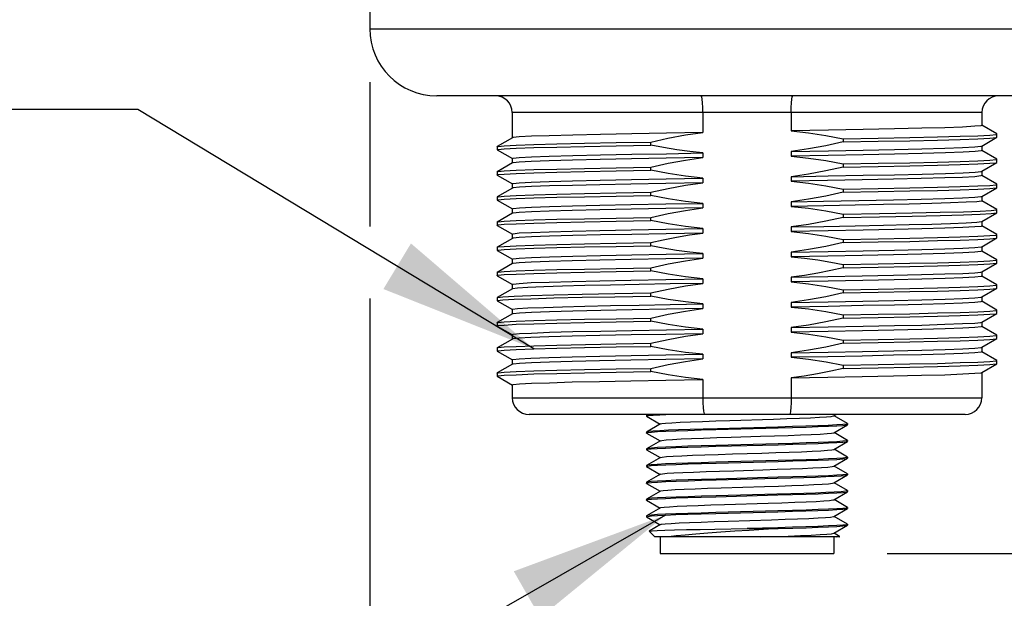
# Model space of a CAD drawing. Units: inches. Extents: x 0.4 to 16.6, y 0.6 to 10.4.
# Drawn here: x 4.7 to 5.8, y 5.4 to 6.1 of the extents above; entities that cross this region are included whole.
import ezdxf

# ---------------------------------------------------------------- set-up
doc = ezdxf.new("R2010")
doc.units = ezdxf.units.IN
doc.header["$LTSCALE"] = 0.935
doc.header["$MEASUREMENT"] = 0
doc.layers.get('0').update_dxf_attribs({"linetype": 'CONTINUOUS'})
for name, color, linetype in [('02___PRT_ALL_AXES', 7, 'CONTINUOUS'), ('AXIS', 7, 'CONTINUOUS'), ('NOTES', 7, 'CONTINUOUS'), ('SCHEME_DIMS', 7, 'CONTINUOUS')]:
    doc.layers.add(name, color=color, linetype=linetype)
doc.dimstyles.new('DIMSTYLE_1', dxfattribs={"dimtxt": 0.1, "dimasz": 0.1875, "dimexe": 0.125, "dimexo": 0.0625, "dimgap": 0.1, "dimtad": 0, "dimtih": 1, "dimtoh": 1, "dimdec": 1, "dimlfac": 2, "dimzin": 4, "dimdsep": 46, "dimtxsty": 'STANDARD', "dimblk": '_FILLED', "dimblk1": '_FILLED', "dimblk2": '_FILLED', "dimcen": 0.09, "dimadec": 3, "dimazin": 1, "dimtp": 0.1, "dimtm": 0.1, "dimtfac": 1, "dimtdec": 3, "dimtofl": 0, "dimtmove": 0, "dimatfit": 3, "dimldrblk": '_FILLED', "dimfxl": 1, "dimtolj": 1, "dimtzin": 4, "dimarcsym": 0})
doc.dimstyles.get("Standard").update_dxf_attribs({"dimtxt": 0.1, "dimasz": 0.1875, "dimexe": 0.125, "dimexo": 0.0625, "dimgap": 0.09, "dimtad": 0, "dimtih": 1, "dimtoh": 1, "dimdec": 3, "dimzin": 4, "dimdsep": 46, "dimtxsty": 'STANDARD', "dimblk": '_FILLED', "dimblk1": '_FILLED', "dimblk2": '_FILLED', "dimcen": 0.09, "dimadec": 3, "dimazin": 1, "dimtol": 1, "dimtp": 0.005, "dimtm": 0.005, "dimtfac": 1, "dimtdec": 3, "dimtofl": 0, "dimtmove": 0, "dimatfit": 3, "dimldrblk": '_FILLED', "dimfxl": 1, "dimtolj": 1, "dimtzin": 4, "dimarcsym": 0})

# ---------------------------------------------------------------- blocks, each defined once
blk = doc.blocks.new('_FILLED')
at = {"color": 0, "linetype": 'BYBLOCK'}
blk.add_solid([(0, 0), (-1, 0.1667), (-1, -0.1667)], dxfattribs=at)
blk = doc.blocks.new('*D0')
at = {"layer": 'SCHEME_DIMS', "color": 7, "linetype": 'CONTINUOUS'}
for p, q in [((6.5386, 5.6601), (6.5386, 6.0601)), ((5.8649, 5.6601), (6.6636, 5.6601)), ((5.7109, 5.4967), (6.6636, 5.4967)), ((6.5386, 5.4967), (6.5386, 5)), ((6.5386, 5), (6.6886, 5))]:
    blk.add_line(p, q, dxfattribs=at)
at = {"layer": 'SCHEME_DIMS', "color": 7, "linetype": 'CONTINUOUS', "xscale": 0.1875, "yscale": 0.1875, "zscale": 0.1875}
for p, rotation in [((6.5386, 5.6601), 270), ((6.5386, 5.4967), 90)]:
    blk.add_blockref('_FILLED', p, dxfattribs=dict(at, rotation=rotation))
at = {"layer": 'SCHEME_DIMS', "color": 7, "linetype": 'CONTINUOUS', "insert": (6.7886, 5.05), "char_height": 0.1, "width": 0.5, "attachment_point": 1, "line_spacing_factor": 0.9}
blk.add_mtext('8,3\\P[.33]', dxfattribs=at)
blk = doc.blocks.new('*D1')
at = {"layer": 'SCHEME_DIMS', "color": 7, "linetype": 'CONTINUOUS'}
for p, q in [((7.2886, 6.0341), (7.2886, 6.4341)), ((5.9732, 6.0341), (6.5005, 6.0341)), ((6.5835, 6.0341), (7.4136, 6.0341)), ((5.7109, 5.4967), (7.4136, 5.4967)), ((7.2886, 5.4967), (7.2886, 5.0967))]:
    blk.add_line(p, q, dxfattribs=at)
at = {"layer": 'SCHEME_DIMS', "color": 7, "linetype": 'CONTINUOUS', "xscale": 0.1875, "yscale": 0.1875, "zscale": 0.1875}
for p, rotation in [((7.2886, 6.0341), 270), ((7.2886, 5.4967), 90)]:
    blk.add_blockref('_FILLED', p, dxfattribs=dict(at, rotation=rotation))
at = {"layer": 'SCHEME_DIMS', "color": 7, "linetype": 'CONTINUOUS', "insert": (7.1886, 5.8904), "char_height": 0.1, "width": 0.6, "attachment_point": 2, "line_spacing_factor": 0.9}
blk.add_mtext('27,3\\P[1.07]', dxfattribs=at)
blk = doc.blocks.new('*D2')
at = {"layer": 'SCHEME_DIMS', "color": 7, "linetype": 'CONTINUOUS'}
for p, q in [((5.1036, 6.0503), (5.1036, 5.8808)), ((5.9894, 6.0503), (5.9894, 4.8717)), ((5.1036, 5.7964), (5.1036, 5.3758)), ((5.1036, 5.304), (5.1036, 4.8717)), ((5.1036, 4.9967), (4.7036, 4.9967)), ((5.9894, 4.9967), (6.3894, 4.9967))]:
    blk.add_line(p, q, dxfattribs=at)
at = {"layer": 'SCHEME_DIMS', "color": 7, "linetype": 'CONTINUOUS', "xscale": 0.1875, "yscale": 0.1875, "zscale": 0.1875}
blk.add_blockref('_FILLED', (5.1036, 4.9967), dxfattribs=at)
at = {"layer": 'SCHEME_DIMS', "color": 7, "linetype": 'CONTINUOUS', "xscale": 0.1875, "yscale": 0.1875, "zscale": 0.1875, "rotation": 180}
blk.add_blockref('_FILLED', (5.9894, 4.9967), dxfattribs=at)
at = {"layer": 'SCHEME_DIMS', "color": 7, "linetype": 'CONTINUOUS', "insert": (5.3465, 5.0467), "char_height": 0.1, "width": 0.6, "attachment_point": 2, "line_spacing_factor": 0.9}
blk.add_mtext('45\\P[1.77]', dxfattribs=at)
blk = doc.blocks.new('*D3')
at = {"layer": 'SCHEME_DIMS', "color": 7, "linetype": 'CONTINUOUS'}
for p, q in [((5.609, 9.3002), (8.3944, 9.3002)), ((8.2694, 9.3002), (8.2694, 7.6319)), ((8.2694, 5.4967), (8.2694, 7.1819)), ((5.7109, 5.4967), (8.3944, 5.4967))]:
    blk.add_line(p, q, dxfattribs=at)
at = {"layer": 'SCHEME_DIMS', "color": 7, "linetype": 'CONTINUOUS', "xscale": 0.1875, "yscale": 0.1875, "zscale": 0.1875}
for p, rotation in [((8.2694, 9.3002), 90), ((8.2694, 5.4967), 270)]:
    blk.add_blockref('_FILLED', p, dxfattribs=dict(at, rotation=rotation))
at = {"layer": 'SCHEME_DIMS', "color": 7, "linetype": 'CONTINUOUS', "insert": (8.2194, 7.5319), "char_height": 0.1, "width": 0.6, "attachment_point": 2, "line_spacing_factor": 0.9}
blk.add_mtext('193,2\\P[7.61]', dxfattribs=at)

msp = doc.modelspace()

# ---------------------------------------------------------------- linework, layer by layer
at = {"color": 7, "linetype": 'CONTINUOUS'}
for p, q in [((5.8221, 6.0144), (5.2709, 6.0144)), ((5.4947, 6.0144), (5.4947, 5.9911)), ((5.5984, 6.0144), (5.5984, 5.9929)), ((5.8397, 5.9893), (5.822, 5.9996)), ((5.8398, 5.9855), (5.8398, 5.9892)), ((5.271, 5.9848), (5.2533, 5.9746)), ((5.822, 5.9751), (5.8397, 5.9854)), ((5.2532, 5.9744), (5.2532, 5.9707)), ((5.2533, 5.9706), (5.271, 5.9604)), ((5.8397, 5.9598), (5.822, 5.97)), ((5.271, 5.9553), (5.2533, 5.945)), ((5.822, 5.9456), (5.8397, 5.9558)), ((5.8398, 5.956), (5.8398, 5.9597)), ((5.2532, 5.9449), (5.2532, 5.9412)), ((5.2533, 5.9411), (5.271, 5.9308)), ((5.8397, 5.9303), (5.822, 5.9405)), ((5.8398, 5.9264), (5.8398, 5.9301)), ((5.271, 5.9257), (5.2533, 5.9155)), ((5.822, 5.9161), (5.8397, 5.9263)), ((5.2532, 5.9154), (5.2532, 5.9117)), ((5.2533, 5.9115), (5.271, 5.9013)), ((5.8397, 5.9007), (5.822, 5.911)), ((5.271, 5.8962), (5.2533, 5.886)), ((5.822, 5.8865), (5.8397, 5.8968)), ((5.8398, 5.8969), (5.8398, 5.9006)), ((5.2532, 5.8858), (5.2532, 5.8821)), ((5.2533, 5.882), (5.271, 5.8718)), ((5.8397, 5.8712), (5.822, 5.8814)), ((5.271, 5.8667), (5.2533, 5.8564)), ((5.822, 5.857), (5.8397, 5.8673)), ((5.8398, 5.8674), (5.8398, 5.8711)), ((5.2532, 5.8563), (5.2532, 5.8526)), ((5.2533, 5.8525), (5.271, 5.8423)), ((5.8397, 5.8417), (5.822, 5.8519)), ((5.822, 5.8275), (5.8397, 5.8377)), ((5.8398, 5.8379), (5.8398, 5.8415)), ((5.2532, 5.8268), (5.2532, 5.8231)), ((5.271, 5.8371), (5.2533, 5.8269)), ((5.2533, 5.823), (5.271, 5.8127)), ((5.8397, 5.8121), (5.822, 5.8224)), ((5.271, 5.8076), (5.2533, 5.7974)), ((5.822, 5.798), (5.8397, 5.8082)), ((5.8398, 5.8083), (5.8398, 5.812)), ((5.2532, 5.7973), (5.2532, 5.7936)), ((5.2533, 5.7934), (5.271, 5.7832)), ((5.8397, 5.7826), (5.822, 5.7929)), ((5.8398, 5.7788), (5.8398, 5.7825)), ((5.271, 5.7781), (5.2533, 5.7679)), ((5.822, 5.7684), (5.8397, 5.7787)), ((5.2532, 5.7677), (5.2532, 5.764)), ((5.2533, 5.7639), (5.271, 5.7537)), ((5.8397, 5.7531), (5.822, 5.7633)), ((5.271, 5.7486), (5.2533, 5.7383)), ((5.822, 5.7389), (5.8397, 5.7491)), ((5.8398, 5.7493), (5.8398, 5.753)), ((5.2532, 5.7382), (5.2532, 5.7345)), ((5.2533, 5.7344), (5.271, 5.7241)), ((5.8397, 5.7236), (5.822, 5.7338)), ((5.8398, 5.7197), (5.8398, 5.7234)), ((5.271, 5.719), (5.2533, 5.7088)), ((5.822, 5.7094), (5.8397, 5.7196)), ((5.2532, 5.7087), (5.2532, 5.705)), ((5.2533, 5.7049), (5.271, 5.6946)), ((5.4947, 5.7012), (5.4947, 5.6798)), ((5.5984, 5.703), (5.5984, 5.6798)), ((5.2709, 5.6798), (5.8221, 5.6798)), ((5.8024, 5.6601), (5.2906, 5.6601)), ((5.4285, 5.6592), (5.4284, 5.6591)), ((5.4284, 5.6581), (5.4285, 5.6582)), ((5.4285, 5.658), (5.4284, 5.6581)), ((5.43, 5.6601), (5.4285, 5.6592)), ((5.4285, 5.658), (5.4444, 5.6488)), ((5.4442, 5.6597), (5.4512, 5.6601)), ((5.5262, 5.653), (5.5774, 5.6546)), ((5.6483, 5.6584), (5.6511, 5.6601)), ((5.6645, 5.6494), (5.6486, 5.6586)), ((5.4447, 5.6489), (5.4285, 5.6395)), ((5.5099, 5.6424), (5.5829, 5.6443)), ((5.5827, 5.6453), (5.5116, 5.6434)), ((5.6483, 5.6387), (5.6645, 5.6481)), ((5.6646, 5.6492), (5.6631, 5.6487)), ((5.6645, 5.6494), (5.6646, 5.6492)), ((5.6645, 5.6481), (5.6646, 5.6483)), ((5.4285, 5.6395), (5.4284, 5.6394)), ((5.4284, 5.6384), (5.4299, 5.6389)), ((5.4285, 5.6383), (5.4284, 5.6384)), ((5.4285, 5.6383), (5.4444, 5.6291)), ((5.6645, 5.6297), (5.6486, 5.6389)), ((5.6646, 5.6296), (5.6632, 5.6291)), ((5.6645, 5.6297), (5.6646, 5.6296)), ((5.4285, 5.6199), (5.4284, 5.6197)), ((5.4284, 5.6187), (5.4298, 5.6192)), ((5.4285, 5.6186), (5.4284, 5.6187)), ((5.4447, 5.6292), (5.4285, 5.6199)), ((5.4285, 5.6186), (5.4444, 5.6094)), ((5.5829, 5.6256), (5.5099, 5.6237)), ((5.5099, 5.6227), (5.5831, 5.6246)), ((5.6483, 5.6191), (5.6645, 5.6284)), ((5.6645, 5.61), (5.6486, 5.6192)), ((5.6645, 5.6284), (5.6646, 5.6286)), ((5.4447, 5.6096), (5.4285, 5.6002)), ((5.6483, 5.5994), (5.6645, 5.6087)), ((5.6646, 5.6099), (5.6632, 5.6094)), ((5.6645, 5.61), (5.6646, 5.6099)), ((5.6645, 5.6087), (5.6646, 5.6089)), ((5.4285, 5.6002), (5.4284, 5.6)), ((5.4284, 5.5991), (5.4298, 5.5995)), ((5.4285, 5.5989), (5.4284, 5.5991)), ((5.4285, 5.5989), (5.4444, 5.5897)), ((5.5831, 5.6059), (5.5099, 5.604)), ((5.5101, 5.603), (5.5832, 5.605)), ((5.6645, 5.5903), (5.6486, 5.5995)), ((5.4447, 5.5899), (5.4285, 5.5805)), ((5.5832, 5.5863), (5.5101, 5.5843)), ((5.5103, 5.5833), (5.5814, 5.5852)), ((5.6483, 5.5797), (5.6645, 5.5891)), ((5.6646, 5.5902), (5.6631, 5.5897)), ((5.6645, 5.5903), (5.6646, 5.5902)), ((5.6645, 5.5891), (5.6646, 5.5892)), ((5.4285, 5.5805), (5.4284, 5.5804)), ((5.4284, 5.5794), (5.4299, 5.5799)), ((5.4285, 5.5792), (5.4284, 5.5794)), ((5.4285, 5.5792), (5.4444, 5.57)), ((5.5161, 5.574), (5.5671, 5.5756)), ((5.6645, 5.5707), (5.6486, 5.5799)), ((5.4285, 5.5608), (5.4284, 5.5607)), ((5.4284, 5.5597), (5.4299, 5.5602)), ((5.4447, 5.5702), (5.4285, 5.5608)), ((5.5099, 5.5636), (5.5828, 5.5656)), ((5.5814, 5.5665), (5.5103, 5.5646)), ((5.6483, 5.56), (5.6645, 5.5694)), ((5.6645, 5.551), (5.6486, 5.5602)), ((5.6645, 5.5707), (5.6646, 5.5705)), ((5.6646, 5.5705), (5.6645, 5.5704)), ((5.6645, 5.5694), (5.6646, 5.5695)), ((5.4285, 5.5595), (5.4284, 5.5597)), ((5.4285, 5.5595), (5.4444, 5.5503)), ((5.4447, 5.5505), (5.4285, 5.5411)), ((5.5201, 5.5544), (5.5712, 5.556)), ((5.6483, 5.5403), (5.6645, 5.5497)), ((5.6646, 5.5508), (5.6631, 5.5503)), ((5.6645, 5.551), (5.6646, 5.5508)), ((5.6645, 5.5497), (5.6646, 5.5498)), ((5.4285, 5.5411), (5.4284, 5.541)), ((5.4284, 5.54), (5.4299, 5.5405)), ((5.4285, 5.5399), (5.4284, 5.54)), ((5.4285, 5.5399), (5.4444, 5.5306)), ((5.5098, 5.5439), (5.5828, 5.5459)), ((5.5828, 5.5469), (5.5099, 5.5449)), ((5.6645, 5.5313), (5.6486, 5.5405)), ((5.4447, 5.5308), (5.4315, 5.5232)), ((5.5088, 5.5256), (5.5465, 5.5262)), ((5.5242, 5.5349), (5.5752, 5.5365)), ((5.5828, 5.5272), (5.5465, 5.5262)), ((5.5465, 5.5262), (5.583, 5.5262)), ((5.6483, 5.5206), (5.6645, 5.53)), ((5.6646, 5.5311), (5.6632, 5.5306)), ((5.6645, 5.5313), (5.6646, 5.5311)), ((5.6645, 5.53), (5.6646, 5.5302)), ((5.4315, 5.5231), (5.4315, 5.5232)), ((5.4382, 5.5164), (5.4315, 5.5231)), ((5.6548, 5.5164), (5.4382, 5.5164)), ((5.4446, 5.5164), (5.4446, 5.4967)), ((5.6484, 5.5164), (5.6484, 5.4967)), ((5.6552, 5.517), (5.6486, 5.5208)), ((5.6548, 5.5164), (5.6553, 5.5169)), ((5.6553, 5.5169), (5.6552, 5.517)), ((5.4446, 5.4967), (5.6484, 5.4967))]:
    msp.add_line(p, q, dxfattribs=at)
for points in [[(5.4947, 6.0144), (5.4946, 6.0205), (5.4943, 6.026), (5.4939, 6.0303), (5.4934, 6.0331), (5.4928, 6.0341)], [(5.5984, 6.0144), (5.5984, 6.0205), (5.5987, 6.026), (5.5991, 6.0303), (5.5996, 6.0331), (5.6002, 6.0341)], [(5.4947, 5.6798), (5.4947, 5.6737), (5.495, 5.6682), (5.4954, 5.6638), (5.496, 5.661), (5.4966, 5.6601)], [(5.5984, 5.6798), (5.5983, 5.6737), (5.598, 5.6682), (5.5976, 5.6638), (5.597, 5.661), (5.5965, 5.6601)], [(5.4342, 5.6601), (5.4299, 5.6596), (5.4285, 5.6592)], [(5.4285, 5.6582), (5.4308, 5.6587), (5.4361, 5.6592), (5.4442, 5.6597)], [(5.4582, 5.6504), (5.4681, 5.6509), (5.4802, 5.6515), (5.4942, 5.652), (5.5097, 5.6525), (5.5262, 5.653)], [(5.5774, 5.6546), (5.5933, 5.6552), (5.6079, 5.6557), (5.6208, 5.6562), (5.6315, 5.6568), (5.6397, 5.6573), (5.6453, 5.6578), (5.6481, 5.6584), (5.6483, 5.6584)], [(5.4442, 5.641), (5.4361, 5.6405), (5.4308, 5.64), (5.4285, 5.6395)], [(5.4299, 5.6389), (5.4342, 5.6394), (5.4413, 5.6399), (5.451, 5.6404), (5.4629, 5.6409), (5.4768, 5.6414), (5.4926, 5.6419), (5.5099, 5.6424)], [(5.5116, 5.6434), (5.495, 5.6429), (5.4797, 5.6424), (5.4661, 5.642), (5.4541, 5.6415), (5.4442, 5.641)], [(5.4447, 5.6489), (5.4463, 5.6493), (5.4509, 5.6499), (5.4582, 5.6504)], [(5.6631, 5.6487), (5.6588, 5.6483), (5.6517, 5.6478), (5.6419, 5.6473), (5.6297, 5.6468), (5.6156, 5.6463), (5.5999, 5.6458), (5.5827, 5.6453)], [(5.5829, 5.6443), (5.6, 5.6448), (5.6157, 5.6453), (5.6298, 5.6458), (5.642, 5.6463), (5.6518, 5.6468), (5.6589, 5.6473), (5.6632, 5.6478), (5.6645, 5.6481)], [(5.4447, 5.6292), (5.4466, 5.6297), (5.4515, 5.6302), (5.459, 5.6308), (5.4691, 5.6313), (5.4814, 5.6318), (5.4955, 5.6324), (5.5112, 5.6329), (5.5278, 5.6334)], [(5.5278, 5.6334), (5.5621, 5.6345), (5.5789, 5.635), (5.5947, 5.6355), (5.6092, 5.6361), (5.6218, 5.6366), (5.6323, 5.6371), (5.6404, 5.6377), (5.6457, 5.6382), (5.6483, 5.6387)], [(5.5099, 5.6237), (5.4926, 5.6232), (5.4768, 5.6227), (5.4629, 5.6222), (5.451, 5.6217), (5.4413, 5.6212), (5.4342, 5.6207), (5.4299, 5.6202), (5.4285, 5.6199)], [(5.4298, 5.6192), (5.4341, 5.6197), (5.4411, 5.6202), (5.4508, 5.6207), (5.463, 5.6212), (5.477, 5.6217), (5.4927, 5.6222), (5.5099, 5.6227)], [(5.5293, 5.6138), (5.5637, 5.6148), (5.5804, 5.6154), (5.5961, 5.6159), (5.6104, 5.6164), (5.6229, 5.617), (5.6332, 5.6175), (5.641, 5.618), (5.6461, 5.6186), (5.6483, 5.6191)], [(5.6632, 5.6291), (5.6589, 5.6286), (5.6518, 5.6281), (5.642, 5.6276), (5.6298, 5.6271), (5.6157, 5.6266), (5.6, 5.6261), (5.5829, 5.6256)], [(5.5831, 5.6246), (5.6003, 5.6251), (5.616, 5.6256), (5.6301, 5.6261), (5.6422, 5.6266), (5.6519, 5.6271), (5.6589, 5.6276), (5.6632, 5.6281), (5.6645, 5.6284)], [(5.4447, 5.6096), (5.447, 5.6101), (5.4521, 5.6106), (5.4599, 5.6111), (5.4701, 5.6117), (5.4826, 5.6122), (5.4969, 5.6127), (5.5126, 5.6132), (5.5293, 5.6138)], [(5.6632, 5.6094), (5.6589, 5.6089), (5.6519, 5.6084), (5.6422, 5.6079), (5.6301, 5.6074), (5.616, 5.6069), (5.6003, 5.6064), (5.5831, 5.6059)], [(5.5832, 5.605), (5.6004, 5.6055), (5.6162, 5.6059), (5.6301, 5.6064), (5.642, 5.6069), (5.6517, 5.6074), (5.6588, 5.6079), (5.6631, 5.6084), (5.6645, 5.6087)], [(5.5099, 5.604), (5.4927, 5.6035), (5.477, 5.603), (5.463, 5.6025), (5.4508, 5.602), (5.4411, 5.6015), (5.4341, 5.601), (5.4298, 5.6005), (5.4285, 5.6002)], [(5.4298, 5.5995), (5.4341, 5.6), (5.4412, 5.6005), (5.451, 5.601), (5.4632, 5.6015), (5.4773, 5.602), (5.4931, 5.6025), (5.5101, 5.603)], [(5.4447, 5.5899), (5.4473, 5.5904), (5.4527, 5.591), (5.4607, 5.5915), (5.4712, 5.592), (5.4838, 5.5925), (5.4983, 5.5931), (5.5141, 5.5936), (5.5309, 5.5941), (5.5652, 5.5952)], [(5.5652, 5.5952), (5.5819, 5.5957), (5.5975, 5.5963), (5.6116, 5.5968), (5.6239, 5.5973), (5.634, 5.5979), (5.6415, 5.5984), (5.6464, 5.5989), (5.6483, 5.5994)], [(5.5101, 5.5843), (5.4931, 5.5838), (5.4773, 5.5833), (5.4632, 5.5828), (5.451, 5.5823), (5.4412, 5.5818), (5.4341, 5.5813), (5.4298, 5.5808), (5.4285, 5.5805)], [(5.4299, 5.5799), (5.4342, 5.5804), (5.4413, 5.5808), (5.4511, 5.5813), (5.4633, 5.5818), (5.4774, 5.5823), (5.4931, 5.5828), (5.5103, 5.5833)], [(5.5814, 5.5852), (5.598, 5.5857), (5.6133, 5.5862), (5.6269, 5.5866), (5.6389, 5.5871), (5.6488, 5.5876)], [(5.6631, 5.5897), (5.6588, 5.5892), (5.6517, 5.5887), (5.642, 5.5882), (5.6301, 5.5877), (5.6162, 5.5872), (5.6004, 5.5868), (5.5832, 5.5863)], [(5.6488, 5.5876), (5.6569, 5.5881), (5.6622, 5.5886), (5.6645, 5.5891)], [(5.4447, 5.5702), (5.445, 5.5703), (5.4479, 5.5708), (5.4536, 5.5713), (5.462, 5.5719), (5.4728, 5.5724), (5.4856, 5.5729), (5.5002, 5.5735), (5.5161, 5.574)], [(5.5671, 5.5756), (5.5836, 5.5761), (5.599, 5.5766), (5.6129, 5.5772), (5.625, 5.5777), (5.6348, 5.5782)], [(5.6348, 5.5782), (5.6421, 5.5787), (5.6467, 5.5793), (5.6483, 5.5797)], [(5.5103, 5.5646), (5.4931, 5.5641), (5.4774, 5.5636), (5.4633, 5.5631), (5.4511, 5.5626), (5.4413, 5.5621), (5.4342, 5.5617), (5.4299, 5.5612), (5.4285, 5.5608)], [(5.4299, 5.5602), (5.4342, 5.5607), (5.4412, 5.5612), (5.4508, 5.5616), (5.4629, 5.5621), (5.4769, 5.5626), (5.4926, 5.5631), (5.5099, 5.5636)], [(5.6488, 5.5689), (5.6389, 5.5684), (5.6269, 5.5679), (5.6133, 5.5675), (5.598, 5.567), (5.5814, 5.5665)], [(5.5828, 5.5656), (5.6, 5.5661), (5.6157, 5.5666), (5.6298, 5.5671), (5.642, 5.5676), (5.6517, 5.568), (5.6588, 5.5685), (5.6631, 5.569), (5.6645, 5.5694)], [(5.6645, 5.5704), (5.6622, 5.5699), (5.6569, 5.5694), (5.6488, 5.5689)], [(5.4447, 5.5505), (5.4454, 5.5507), (5.449, 5.5513), (5.4554, 5.5518), (5.4644, 5.5523), (5.4757, 5.5528), (5.489, 5.5534), (5.504, 5.5539), (5.5201, 5.5544)], [(5.5712, 5.556), (5.5874, 5.5565), (5.6025, 5.5571), (5.616, 5.5576), (5.6275, 5.5581), (5.6368, 5.5587), (5.6434, 5.5592), (5.6473, 5.5597), (5.6483, 5.56)], [(5.6631, 5.5503), (5.6588, 5.5498), (5.6517, 5.5493), (5.642, 5.5488), (5.6298, 5.5484), (5.6157, 5.5479), (5.6, 5.5474), (5.5828, 5.5469)], [(5.5828, 5.5459), (5.5998, 5.5464), (5.6156, 5.5469), (5.6297, 5.5474), (5.642, 5.5479), (5.6518, 5.5484), (5.6589, 5.5489), (5.6632, 5.5493), (5.6645, 5.5497)], [(5.5099, 5.5449), (5.4926, 5.5444), (5.4769, 5.5439), (5.4629, 5.5434), (5.4508, 5.5429), (5.4412, 5.5425), (5.4342, 5.542), (5.4299, 5.5415), (5.4285, 5.5411)], [(5.4299, 5.5405), (5.4342, 5.541), (5.4413, 5.5415), (5.4509, 5.542), (5.4628, 5.5425), (5.4768, 5.5429), (5.4925, 5.5434), (5.5098, 5.5439)], [(5.5752, 5.5365), (5.5912, 5.537), (5.6059, 5.5375), (5.619, 5.538), (5.63, 5.5386), (5.6386, 5.5391), (5.6446, 5.5396), (5.6479, 5.5402), (5.6483, 5.5403)], [(5.4315, 5.5232), (5.4318, 5.5233), (5.4349, 5.5236), (5.4409, 5.5239), (5.4499, 5.5243), (5.4615, 5.5246), (5.4754, 5.5249), (5.4913, 5.5252), (5.5088, 5.5256)], [(5.4447, 5.5308), (5.446, 5.5312), (5.4503, 5.5317), (5.4574, 5.5322), (5.4669, 5.5328), (5.4788, 5.5333), (5.4925, 5.5338), (5.5078, 5.5343), (5.5242, 5.5349)], [(5.583, 5.5262), (5.549, 5.524), (5.5322, 5.523), (5.5159, 5.5219), (5.5006, 5.5208), (5.4865, 5.5197), (5.474, 5.5186), (5.4633, 5.5175), (5.4546, 5.5164)], [(5.6632, 5.5306), (5.6589, 5.5302), (5.6518, 5.5297), (5.642, 5.5292), (5.6297, 5.5287), (5.6156, 5.5282), (5.5998, 5.5277), (5.5828, 5.5272)], [(5.583, 5.5262), (5.6001, 5.5267), (5.6158, 5.5272), (5.6299, 5.5277), (5.6421, 5.5282), (5.6519, 5.5287), (5.6589, 5.5292), (5.6632, 5.5297), (5.6645, 5.53)], [(5.5624, 5.5164), (5.5791, 5.5169), (5.5949, 5.5174), (5.6093, 5.518), (5.6218, 5.5185), (5.6323, 5.519), (5.6403, 5.5195), (5.6457, 5.5201), (5.6483, 5.5206)], [(5.6516, 5.5164), (5.6548, 5.5167), (5.6553, 5.5169)]]:
    msp.add_lwpolyline(points, dxfattribs=at)
for centre, start, end in [((5.2512, 6.0144), 0, 90), ((5.8418, 6.0144), 90, 180), ((5.2906, 5.6798), 180, 270), ((5.8024, 5.6798), 270, 360)]:
    msp.add_arc(centre, 0.0197, start, end, dxfattribs=at)
at = {"layer": '02___PRT_ALL_AXES', "color": 7, "linetype": 'CONTINUOUS'}
for p, q in [((5.1036, 6.3294), (5.1036, 6.1128)), ((5.1036, 6.1128), (5.9894, 6.1128)), ((5.9107, 6.0341), (5.1823, 6.0341)), ((5.2709, 6.0144), (5.2709, 5.9846)), ((5.8221, 6.0144), (5.8221, 5.9994)), ((5.8398, 5.9892), (5.8397, 5.9893)), ((5.3927, 5.9755), (5.4335, 5.9763)), ((5.4335, 5.9763), (5.4335, 5.9799)), ((5.6595, 5.9837), (5.7004, 5.9844)), ((5.6595, 5.9837), (5.6595, 5.98)), ((5.8397, 5.9854), (5.8398, 5.9855)), ((5.2532, 5.9744), (5.2533, 5.9746)), ((5.2533, 5.9706), (5.2532, 5.9707)), ((5.4947, 5.967), (5.4947, 5.9616)), ((5.5984, 5.9688), (5.5984, 5.9634)), ((5.8221, 5.9753), (5.8221, 5.9699)), ((5.2709, 5.9605), (5.2709, 5.9551)), ((5.6595, 5.9541), (5.6595, 5.9504)), ((5.8398, 5.9597), (5.8397, 5.9598)), ((5.8397, 5.9558), (5.8398, 5.956)), ((5.2532, 5.9449), (5.2533, 5.945)), ((5.4335, 5.9467), (5.4335, 5.9504)), ((5.8221, 5.9457), (5.8221, 5.9404)), ((5.2533, 5.9411), (5.2532, 5.9412)), ((5.2709, 5.931), (5.2709, 5.9256)), ((5.4947, 5.9375), (5.4947, 5.9321)), ((5.5984, 5.9392), (5.5984, 5.9339)), ((5.8398, 5.9301), (5.8397, 5.9303)), ((5.4335, 5.9172), (5.4335, 5.9209)), ((5.6595, 5.9246), (5.6595, 5.9209)), ((5.8397, 5.9263), (5.8398, 5.9264)), ((5.2532, 5.9154), (5.2533, 5.9155)), ((5.2533, 5.9115), (5.2532, 5.9117)), ((5.3927, 5.9165), (5.4335, 5.9172)), ((5.4947, 5.9079), (5.4947, 5.9026)), ((5.5984, 5.9097), (5.6363, 5.9104)), ((5.5984, 5.9097), (5.5984, 5.9043)), ((5.6363, 5.9104), (5.6779, 5.9112)), ((5.6779, 5.9112), (5.7183, 5.912)), ((5.8221, 5.9162), (5.8221, 5.9108)), ((5.2709, 5.9014), (5.2709, 5.8961)), ((5.8398, 5.9006), (5.8397, 5.9007)), ((5.8397, 5.8968), (5.8398, 5.8969)), ((5.2532, 5.8858), (5.2533, 5.886)), ((5.4335, 5.8877), (5.4335, 5.8914)), ((5.6595, 5.8951), (5.6595, 5.8914)), ((5.8221, 5.8867), (5.8221, 5.8813)), ((5.2533, 5.882), (5.2532, 5.8821)), ((5.4947, 5.8784), (5.4947, 5.873)), ((5.5984, 5.8802), (5.5984, 5.8748)), ((5.2709, 5.8719), (5.2709, 5.8665)), ((5.4335, 5.8581), (5.4335, 5.8618)), ((5.6595, 5.8656), (5.6595, 5.8619)), ((5.8398, 5.8711), (5.8397, 5.8712)), ((5.8397, 5.8673), (5.8398, 5.8674)), ((5.2532, 5.8563), (5.2533, 5.8564)), ((5.2533, 5.8525), (5.2532, 5.8526)), ((5.5984, 5.8507), (5.5984, 5.8453)), ((5.8221, 5.8572), (5.8221, 5.8518)), ((5.2709, 5.8424), (5.2709, 5.837)), ((5.4947, 5.8489), (5.4947, 5.8435)), ((5.8398, 5.8415), (5.8397, 5.8417)), ((5.8397, 5.8377), (5.8398, 5.8379)), ((5.2532, 5.8268), (5.2533, 5.8269)), ((5.4335, 5.8286), (5.4335, 5.8323)), ((5.6595, 5.836), (5.6595, 5.8323)), ((5.8221, 5.8276), (5.8221, 5.8222)), ((5.2533, 5.823), (5.2532, 5.8231)), ((5.4947, 5.8194), (5.4947, 5.814)), ((5.5984, 5.8211), (5.5984, 5.8158)), ((5.2709, 5.8129), (5.2709, 5.8075)), ((5.6595, 5.8065), (5.6595, 5.8028)), ((5.8398, 5.812), (5.8397, 5.8121)), ((5.8397, 5.8082), (5.8398, 5.8083)), ((5.2532, 5.7973), (5.2533, 5.7974)), ((5.2533, 5.7934), (5.2532, 5.7936)), ((5.4335, 5.7991), (5.4335, 5.8028)), ((5.5984, 5.7916), (5.5984, 5.7862)), ((5.8221, 5.7981), (5.8221, 5.7927)), ((5.2709, 5.7833), (5.2709, 5.778)), ((5.4947, 5.7898), (5.4947, 5.7844)), ((5.8398, 5.7825), (5.8397, 5.7826)), ((5.4335, 5.7696), (5.4335, 5.7733)), ((5.6595, 5.777), (5.6595, 5.7733)), ((5.8221, 5.7686), (5.8221, 5.7632)), ((5.8397, 5.7787), (5.8398, 5.7788)), ((5.2532, 5.7677), (5.2533, 5.7679)), ((5.2533, 5.7639), (5.2532, 5.764)), ((5.4947, 5.7603), (5.4947, 5.7549)), ((5.5984, 5.7621), (5.5984, 5.7567)), ((5.2709, 5.7538), (5.2709, 5.7484)), ((5.6595, 5.7474), (5.6595, 5.7437)), ((5.8398, 5.753), (5.8397, 5.7531)), ((5.8397, 5.7491), (5.8398, 5.7493)), ((5.2532, 5.7382), (5.2533, 5.7383)), ((5.2533, 5.7344), (5.2532, 5.7345)), ((5.3232, 5.7415), (5.3568, 5.7423)), ((5.4335, 5.74), (5.4335, 5.7437)), ((5.8221, 5.739), (5.8221, 5.7337)), ((5.2709, 5.7243), (5.2709, 5.7189)), ((5.4947, 5.7308), (5.4947, 5.7254)), ((5.5984, 5.7326), (5.5984, 5.7272)), ((5.8398, 5.7234), (5.8397, 5.7236)), ((5.4335, 5.7105), (5.4335, 5.7142)), ((5.6595, 5.7179), (5.6595, 5.7142)), ((5.8397, 5.7196), (5.8398, 5.7197)), ((5.2532, 5.7087), (5.2533, 5.7088)), ((5.2533, 5.7049), (5.2532, 5.705)), ((5.8221, 5.7095), (5.8221, 5.6798)), ((5.2709, 5.6948), (5.2709, 5.6798))]:
    msp.add_line(p, q, dxfattribs=at)
for points in [[(5.8221, 5.9994), (5.8211, 5.999), (5.8138, 5.9983), (5.7995, 5.9975), (5.7787, 5.9967), (5.7518, 5.996), (5.7196, 5.9952), (5.6829, 5.9945), (5.642, 5.9937), (5.5984, 5.9929)], [(5.4947, 5.9911), (5.4518, 5.9904), (5.4112, 5.9896), (5.3744, 5.9889), (5.3418, 5.9881), (5.3143, 5.9873), (5.2933, 5.9866), (5.2791, 5.9858), (5.2718, 5.985), (5.271, 5.9848)], [(5.4335, 5.9799), (5.4535, 5.9843), (5.4742, 5.9882), (5.4947, 5.9911)], [(5.5984, 5.9929), (5.6186, 5.9906), (5.639, 5.9875), (5.6595, 5.9837)], [(5.7004, 5.9844), (5.7374, 5.9851), (5.7699, 5.9859), (5.7968, 5.9866), (5.8176, 5.9873), (5.8317, 5.9881), (5.8389, 5.9888), (5.8398, 5.9892)], [(5.2533, 5.9746), (5.2541, 5.9748), (5.2613, 5.9755), (5.2754, 5.9763), (5.2962, 5.977), (5.3232, 5.9777), (5.3556, 5.9785), (5.3927, 5.9792), (5.4335, 5.9799)], [(5.4947, 5.967), (5.4795, 5.9686), (5.4639, 5.9708), (5.4483, 5.9734), (5.4335, 5.9763)], [(5.6595, 5.98), (5.639, 5.9755), (5.6186, 5.9717), (5.5984, 5.9688)], [(5.6595, 5.98), (5.7004, 5.9807), (5.7374, 5.9814), (5.7699, 5.9822), (5.7968, 5.9829), (5.8176, 5.9837), (5.8317, 5.9844), (5.8389, 5.9851), (5.8397, 5.9854)], [(5.2532, 5.9707), (5.2541, 5.9711), (5.2613, 5.9718), (5.2754, 5.9726), (5.2962, 5.9733), (5.3232, 5.974), (5.3556, 5.9748), (5.3927, 5.9755)], [(5.2709, 5.9605), (5.2718, 5.9609), (5.2791, 5.9616), (5.2933, 5.9624), (5.3143, 5.9632), (5.3418, 5.9639), (5.3744, 5.9647), (5.4112, 5.9655), (5.4518, 5.9662), (5.4947, 5.967)], [(5.5984, 5.9688), (5.642, 5.9695), (5.6829, 5.9703), (5.7196, 5.9711), (5.7518, 5.9718), (5.7787, 5.9726), (5.7995, 5.9733), (5.8138, 5.9741), (5.8211, 5.9749), (5.822, 5.9751)], [(5.6828, 5.9649), (5.6419, 5.9642), (5.5984, 5.9634)], [(5.8221, 5.9699), (5.8213, 5.9695), (5.8142, 5.9688), (5.8002, 5.968), (5.7793, 5.9672), (5.752, 5.9665), (5.7195, 5.9657), (5.6828, 5.9649)], [(5.4947, 5.9616), (5.4514, 5.9608), (5.4109, 5.9601), (5.3742, 5.9593), (5.3415, 5.9586), (5.3141, 5.9578), (5.293, 5.957), (5.2789, 5.9563), (5.2718, 5.9555), (5.271, 5.9553)], [(5.4335, 5.9504), (5.454, 5.9549), (5.4744, 5.9587), (5.4947, 5.9616)], [(5.5984, 5.9634), (5.6186, 5.9611), (5.639, 5.958), (5.6595, 5.9541)], [(5.6595, 5.9541), (5.7004, 5.9549), (5.7374, 5.9556), (5.7699, 5.9563), (5.7968, 5.9571), (5.8176, 5.9578), (5.8317, 5.9586), (5.8389, 5.9593), (5.8398, 5.9597)], [(5.6595, 5.9504), (5.7004, 5.9512), (5.7374, 5.9519), (5.7699, 5.9527), (5.7968, 5.9534), (5.8176, 5.9541), (5.8317, 5.9549), (5.8389, 5.9556), (5.8397, 5.9558)], [(5.2532, 5.9412), (5.2541, 5.9416), (5.2613, 5.9423), (5.2754, 5.943), (5.2962, 5.9438), (5.3232, 5.9445)], [(5.2533, 5.945), (5.2541, 5.9453), (5.2613, 5.946), (5.2754, 5.9467), (5.2962, 5.9475), (5.3232, 5.9482), (5.3556, 5.9489), (5.3927, 5.9497), (5.4335, 5.9504)], [(5.3232, 5.9445), (5.3556, 5.9453), (5.3927, 5.946), (5.4335, 5.9467)], [(5.4947, 5.9375), (5.4744, 5.9397), (5.454, 5.9428), (5.4335, 5.9467)], [(5.6595, 5.9504), (5.639, 5.9459), (5.6186, 5.9422), (5.5984, 5.9392)], [(5.5984, 5.9392), (5.6419, 5.94), (5.6828, 5.9408), (5.7195, 5.9415), (5.752, 5.9423), (5.7793, 5.9431), (5.8002, 5.9439), (5.8142, 5.9446), (5.8213, 5.9454), (5.822, 5.9456)], [(5.2709, 5.931), (5.2718, 5.9313), (5.2789, 5.9321), (5.293, 5.9329), (5.3141, 5.9336), (5.3415, 5.9344), (5.3742, 5.9352), (5.4109, 5.9359)], [(5.4947, 5.9321), (5.4511, 5.9313), (5.4102, 5.9305), (5.3735, 5.9298), (5.3414, 5.929), (5.3145, 5.9283), (5.2935, 5.9275), (5.2792, 5.9268), (5.2719, 5.926), (5.271, 5.9257)], [(5.4109, 5.9359), (5.4514, 5.9367), (5.4947, 5.9375)], [(5.4335, 5.9209), (5.454, 5.9254), (5.4744, 5.9291), (5.4947, 5.9321)], [(5.8221, 5.9404), (5.8211, 5.94), (5.8138, 5.9392), (5.7996, 5.9384), (5.7785, 5.9377), (5.751, 5.9369), (5.7183, 5.9361), (5.6815, 5.9354), (5.6411, 5.9346), (5.5984, 5.9339)], [(5.5984, 5.9339), (5.6186, 5.9316), (5.639, 5.9285), (5.6595, 5.9246)], [(5.6595, 5.9246), (5.7004, 5.9253), (5.7374, 5.9261), (5.7699, 5.9268), (5.7968, 5.9276), (5.8176, 5.9283), (5.8317, 5.929), (5.8389, 5.9298), (5.8398, 5.9301)], [(5.2533, 5.9155), (5.2541, 5.9157), (5.2613, 5.9165), (5.2754, 5.9172), (5.2962, 5.9179), (5.3232, 5.9187), (5.3556, 5.9194), (5.3927, 5.9202), (5.4335, 5.9209)], [(5.6595, 5.9209), (5.639, 5.9164), (5.6186, 5.9127), (5.5984, 5.9097)], [(5.6595, 5.9209), (5.7004, 5.9217), (5.7374, 5.9224), (5.7699, 5.9231), (5.7968, 5.9239), (5.8176, 5.9246), (5.8317, 5.9253), (5.8389, 5.9261), (5.8397, 5.9263)], [(5.2532, 5.9117), (5.2541, 5.912), (5.2613, 5.9128), (5.2754, 5.9135), (5.2962, 5.9143), (5.3232, 5.915), (5.3556, 5.9157), (5.3927, 5.9165)], [(5.2709, 5.9014), (5.2719, 5.9018), (5.2792, 5.9026), (5.2935, 5.9034), (5.3145, 5.9041), (5.3414, 5.9049), (5.3735, 5.9056), (5.4102, 5.9064), (5.4511, 5.9072), (5.4947, 5.9079)], [(5.4947, 5.9079), (5.4744, 5.9102), (5.454, 5.9133), (5.4335, 5.9172)], [(5.7852, 5.9084), (5.7633, 5.9077), (5.7369, 5.907), (5.7068, 5.9064), (5.6733, 5.9057), (5.6368, 5.905), (5.5984, 5.9043)], [(5.7183, 5.912), (5.751, 5.9128), (5.7785, 5.9135), (5.7996, 5.9143), (5.8138, 5.9151), (5.8211, 5.9158), (5.822, 5.9161)], [(5.8221, 5.9108), (5.8218, 5.9106), (5.8161, 5.9098), (5.8038, 5.9091), (5.7852, 5.9084)], [(5.4947, 5.9026), (5.4512, 5.9018), (5.4104, 5.901), (5.3737, 5.9003), (5.3412, 5.8995), (5.3141, 5.8987), (5.2933, 5.898), (5.2791, 5.8972), (5.2718, 5.8964), (5.271, 5.8962)], [(5.4335, 5.8914), (5.454, 5.8959), (5.4744, 5.8996), (5.4947, 5.9026)], [(5.5984, 5.9043), (5.6186, 5.9021), (5.639, 5.899), (5.6595, 5.8951)], [(5.6595, 5.8951), (5.7019, 5.8958), (5.7402, 5.8966), (5.7734, 5.8974), (5.8005, 5.8981)], [(5.8005, 5.8981), (5.8201, 5.8989), (5.8331, 5.8996), (5.8393, 5.9003), (5.8398, 5.9006)], [(5.8005, 5.8944), (5.8201, 5.8952), (5.8331, 5.8959), (5.8393, 5.8966), (5.8397, 5.8968)], [(5.2532, 5.8821), (5.2541, 5.8825), (5.2613, 5.8833), (5.2754, 5.884), (5.2962, 5.8847), (5.3232, 5.8855), (5.3556, 5.8862), (5.3927, 5.8869), (5.4335, 5.8877)], [(5.2533, 5.886), (5.2541, 5.8862), (5.2613, 5.8869), (5.2754, 5.8877), (5.2962, 5.8884), (5.3232, 5.8892), (5.3556, 5.8899), (5.3927, 5.8906), (5.4335, 5.8914)], [(5.4947, 5.8784), (5.4744, 5.8807), (5.454, 5.8838), (5.4335, 5.8877)], [(5.6595, 5.8914), (5.639, 5.8869), (5.6186, 5.8831), (5.5984, 5.8802)], [(5.5984, 5.8802), (5.6368, 5.8809), (5.6733, 5.8815), (5.7068, 5.8822), (5.7369, 5.8829), (5.7633, 5.8836), (5.7852, 5.8842)], [(5.6595, 5.8914), (5.7019, 5.8922), (5.7402, 5.8929), (5.7734, 5.8937), (5.8005, 5.8944)], [(5.7852, 5.8842), (5.8038, 5.885), (5.8161, 5.8857), (5.8218, 5.8865), (5.822, 5.8865)], [(5.2709, 5.8719), (5.2718, 5.8723), (5.2791, 5.8731), (5.2933, 5.8738), (5.3141, 5.8746), (5.3412, 5.8754), (5.3737, 5.8761), (5.4104, 5.8769), (5.4512, 5.8776), (5.4947, 5.8784)], [(5.4947, 5.873), (5.4517, 5.8723), (5.4114, 5.8715), (5.3746, 5.8708), (5.3419, 5.87), (5.3144, 5.8692), (5.2933, 5.8684), (5.2791, 5.8677), (5.2719, 5.8669), (5.271, 5.8667)], [(5.4335, 5.8618), (5.4481, 5.8651), (5.4635, 5.8682), (5.4791, 5.8708), (5.4947, 5.873)], [(5.8221, 5.8813), (5.8212, 5.8809), (5.814, 5.8802), (5.7998, 5.8794), (5.7788, 5.8786), (5.7517, 5.8779), (5.7195, 5.8771), (5.6828, 5.8764), (5.6419, 5.8756), (5.5984, 5.8748)], [(5.5984, 5.8748), (5.6186, 5.8725), (5.639, 5.8694), (5.6595, 5.8656)], [(5.2533, 5.8564), (5.2541, 5.8567), (5.2613, 5.8574), (5.2754, 5.8582), (5.2962, 5.8589), (5.3232, 5.8596), (5.3556, 5.8604), (5.3927, 5.8611), (5.4335, 5.8618)], [(5.6595, 5.8619), (5.639, 5.8574), (5.6186, 5.8536), (5.5984, 5.8507)], [(5.6595, 5.8656), (5.7004, 5.8663), (5.7374, 5.867), (5.7699, 5.8678), (5.7968, 5.8685), (5.8176, 5.8692), (5.8317, 5.87), (5.8389, 5.8707), (5.8398, 5.8711)], [(5.6595, 5.8619), (5.7004, 5.8626), (5.7374, 5.8633), (5.7699, 5.8641), (5.7968, 5.8648), (5.8176, 5.8655), (5.8317, 5.8663), (5.8389, 5.867), (5.8397, 5.8673)], [(5.2532, 5.8526), (5.2541, 5.853), (5.2613, 5.8537), (5.2754, 5.8545), (5.2962, 5.8552), (5.3232, 5.8559), (5.3556, 5.8567), (5.3927, 5.8574), (5.4335, 5.8581)], [(5.4947, 5.8489), (5.4792, 5.8506), (5.4635, 5.8527), (5.4482, 5.8553), (5.4335, 5.8581)], [(5.5984, 5.8507), (5.6419, 5.8514), (5.6828, 5.8522), (5.7195, 5.853), (5.7517, 5.8537), (5.7788, 5.8545), (5.7998, 5.8553), (5.814, 5.856), (5.8212, 5.8568), (5.822, 5.857)], [(5.8221, 5.8518), (5.8211, 5.8514), (5.8139, 5.8506), (5.7997, 5.8499), (5.7786, 5.8491), (5.7511, 5.8483), (5.7184, 5.8476), (5.6816, 5.8468), (5.6413, 5.846), (5.5984, 5.8453)], [(5.2709, 5.8424), (5.2719, 5.8428), (5.2791, 5.8435), (5.2933, 5.8443), (5.3144, 5.8451), (5.3419, 5.8458)], [(5.4947, 5.8435), (5.4511, 5.8427), (5.4102, 5.842), (5.3735, 5.8412), (5.3413, 5.8404), (5.3141, 5.8397), (5.2932, 5.8389), (5.279, 5.8382), (5.2718, 5.8374), (5.271, 5.8371)], [(5.3419, 5.8458), (5.3746, 5.8466), (5.4114, 5.8474), (5.4517, 5.8481), (5.4947, 5.8489)], [(5.4335, 5.8323), (5.454, 5.8368), (5.4744, 5.8406), (5.4947, 5.8435)], [(5.5984, 5.8453), (5.6139, 5.8436), (5.6295, 5.8414), (5.6449, 5.8389), (5.6595, 5.836)], [(5.6595, 5.836), (5.7004, 5.8368), (5.7374, 5.8375), (5.7699, 5.8382), (5.7968, 5.839), (5.8176, 5.8397), (5.8317, 5.8404), (5.8389, 5.8412), (5.8398, 5.8415)], [(5.6595, 5.8323), (5.7004, 5.8331), (5.7374, 5.8338), (5.7699, 5.8345), (5.7968, 5.8353), (5.8176, 5.836), (5.8317, 5.8368), (5.8389, 5.8375), (5.8397, 5.8377)], [(5.2532, 5.8231), (5.2541, 5.8235), (5.2613, 5.8242), (5.2754, 5.8249), (5.2962, 5.8257), (5.3232, 5.8264), (5.3556, 5.8271), (5.3927, 5.8279), (5.4335, 5.8286)], [(5.2533, 5.8269), (5.2541, 5.8272), (5.2613, 5.8279), (5.2754, 5.8286), (5.2962, 5.8294), (5.3232, 5.8301), (5.3556, 5.8308), (5.3927, 5.8316), (5.4335, 5.8323)], [(5.4947, 5.8194), (5.4744, 5.8216), (5.454, 5.8247), (5.4335, 5.8286)], [(5.6595, 5.8323), (5.6448, 5.829), (5.6295, 5.826), (5.6139, 5.8233), (5.5984, 5.8211)], [(5.5984, 5.8211), (5.6413, 5.8219), (5.6816, 5.8227), (5.7184, 5.8234), (5.7511, 5.8242), (5.7786, 5.825), (5.7997, 5.8257), (5.8139, 5.8265), (5.8211, 5.8272), (5.822, 5.8275)], [(5.2709, 5.8129), (5.2718, 5.8132), (5.279, 5.814), (5.2932, 5.8148), (5.3141, 5.8155), (5.3413, 5.8163), (5.3735, 5.8171), (5.4102, 5.8178), (5.4511, 5.8186), (5.4947, 5.8194)], [(5.8221, 5.8222), (5.8212, 5.8219), (5.8139, 5.8211), (5.7997, 5.8203), (5.7789, 5.8196), (5.7518, 5.8188), (5.7193, 5.8181), (5.6825, 5.8173), (5.6417, 5.8165), (5.5984, 5.8158)], [(5.5984, 5.8158), (5.6186, 5.8135), (5.639, 5.8104), (5.6595, 5.8065)], [(5.3078, 5.8099), (5.2892, 5.8092), (5.2769, 5.8085), (5.2712, 5.8077), (5.271, 5.8076)], [(5.4947, 5.814), (5.4562, 5.8133), (5.4197, 5.8126), (5.3862, 5.8119), (5.3561, 5.8113), (5.3297, 5.8106), (5.3078, 5.8099)], [(5.4335, 5.8028), (5.454, 5.8073), (5.4744, 5.811), (5.4947, 5.814)], [(5.6595, 5.8065), (5.7004, 5.8072), (5.7374, 5.808), (5.7699, 5.8087), (5.7968, 5.8094), (5.8176, 5.8102), (5.8317, 5.8109), (5.8389, 5.8117), (5.8398, 5.812)], [(5.6595, 5.8028), (5.7004, 5.8035), (5.7374, 5.8043), (5.7699, 5.805), (5.7968, 5.8057), (5.8176, 5.8065), (5.8317, 5.8072), (5.8389, 5.808), (5.8397, 5.8082)], [(5.2532, 5.7936), (5.2537, 5.7938), (5.2599, 5.7946), (5.273, 5.7953), (5.2925, 5.796)], [(5.2533, 5.7974), (5.2537, 5.7975), (5.2599, 5.7983), (5.273, 5.799), (5.2925, 5.7997)], [(5.2925, 5.7997), (5.3196, 5.8005), (5.3528, 5.8012), (5.3911, 5.802), (5.4335, 5.8028)], [(5.2925, 5.796), (5.3196, 5.7968), (5.3528, 5.7976), (5.3911, 5.7983), (5.4335, 5.7991)], [(5.4947, 5.7898), (5.4744, 5.7921), (5.454, 5.7952), (5.4335, 5.7991)], [(5.6595, 5.8028), (5.639, 5.7983), (5.6186, 5.7946), (5.5984, 5.7916)], [(5.5984, 5.7916), (5.6417, 5.7924), (5.6825, 5.7931), (5.7193, 5.7939)], [(5.8221, 5.7927), (5.8211, 5.7923), (5.8138, 5.7916), (5.7995, 5.7908), (5.7786, 5.79), (5.7516, 5.7893), (5.7195, 5.7885), (5.6828, 5.7878), (5.6419, 5.787), (5.5984, 5.7862)], [(5.7193, 5.7939), (5.7518, 5.7947), (5.7789, 5.7954), (5.7997, 5.7962), (5.8139, 5.7969), (5.8212, 5.7977), (5.822, 5.798)], [(5.2709, 5.7833), (5.2712, 5.7836), (5.2769, 5.7843), (5.2892, 5.7851), (5.3078, 5.7858)], [(5.4947, 5.7844), (5.4519, 5.7837), (5.4115, 5.7829), (5.3747, 5.7822), (5.342, 5.7814), (5.3145, 5.7806), (5.2934, 5.7799), (5.2792, 5.7791), (5.2719, 5.7784), (5.271, 5.7781)], [(5.3078, 5.7858), (5.3297, 5.7865), (5.3561, 5.7871), (5.3862, 5.7878), (5.4197, 5.7885), (5.4562, 5.7891), (5.4947, 5.7898)], [(5.4335, 5.7733), (5.454, 5.7778), (5.4744, 5.7815), (5.4947, 5.7844)], [(5.5984, 5.7862), (5.6186, 5.784), (5.639, 5.7809), (5.6595, 5.777)], [(5.6595, 5.777), (5.7004, 5.7777), (5.7374, 5.7784), (5.7699, 5.7792), (5.7968, 5.7799), (5.8176, 5.7806), (5.8317, 5.7814), (5.8389, 5.7821), (5.8398, 5.7825)], [(5.2532, 5.764), (5.2541, 5.7644), (5.2613, 5.7651), (5.2754, 5.7659), (5.2962, 5.7666), (5.3232, 5.7674), (5.3556, 5.7681), (5.3927, 5.7688), (5.4335, 5.7696)], [(5.2533, 5.7679), (5.2541, 5.7681), (5.2613, 5.7688), (5.2754, 5.7696), (5.2962, 5.7703), (5.3232, 5.771), (5.3556, 5.7718), (5.3927, 5.7725), (5.4335, 5.7733)], [(5.4947, 5.7603), (5.4744, 5.7626), (5.454, 5.7657), (5.4335, 5.7696)], [(5.6595, 5.7733), (5.639, 5.7688), (5.6186, 5.765), (5.5984, 5.7621)], [(5.5984, 5.7621), (5.6419, 5.7629), (5.6828, 5.7636), (5.7195, 5.7644), (5.7516, 5.7651), (5.7786, 5.7659), (5.7995, 5.7667), (5.8138, 5.7674), (5.8211, 5.7682), (5.822, 5.7684)], [(5.6595, 5.7733), (5.7004, 5.774), (5.7374, 5.7747), (5.7699, 5.7755), (5.7968, 5.7762), (5.8176, 5.777), (5.8317, 5.7777), (5.8389, 5.7784), (5.8397, 5.7787)], [(5.2709, 5.7538), (5.2719, 5.7542), (5.2792, 5.755), (5.2934, 5.7557), (5.3145, 5.7565), (5.342, 5.7573), (5.3747, 5.758), (5.4115, 5.7588), (5.4519, 5.7595), (5.4947, 5.7603)], [(5.7515, 5.7598), (5.7188, 5.759), (5.6821, 5.7582), (5.6417, 5.7575), (5.5984, 5.7567)], [(5.5984, 5.7567), (5.6186, 5.7544), (5.639, 5.7513), (5.6595, 5.7474)], [(5.8221, 5.7632), (5.8212, 5.7628), (5.8141, 5.7621), (5.8, 5.7613), (5.7789, 5.7605), (5.7515, 5.7598)], [(5.4947, 5.7549), (5.4511, 5.7541), (5.4103, 5.7534), (5.3735, 5.7526), (5.341, 5.7519), (5.3137, 5.7511), (5.2928, 5.7503), (5.2788, 5.7496), (5.2717, 5.7488), (5.271, 5.7486)], [(5.4335, 5.7437), (5.454, 5.7482), (5.4744, 5.752), (5.4947, 5.7549)], [(5.6595, 5.7474), (5.7004, 5.7482), (5.7374, 5.7489), (5.7699, 5.7496), (5.7968, 5.7504), (5.8176, 5.7511), (5.8317, 5.7519), (5.8389, 5.7526), (5.8398, 5.753)], [(5.6595, 5.7437), (5.7004, 5.7445), (5.7374, 5.7452), (5.7699, 5.746), (5.7968, 5.7467), (5.8176, 5.7474), (5.8317, 5.7482), (5.8389, 5.7489), (5.8397, 5.7491)], [(5.2532, 5.7345), (5.2541, 5.7349), (5.2613, 5.7356), (5.2754, 5.7363), (5.2962, 5.7371), (5.3232, 5.7378), (5.3556, 5.7386), (5.3927, 5.7393), (5.4335, 5.74)], [(5.2533, 5.7383), (5.2541, 5.7386), (5.2613, 5.7393), (5.2754, 5.74), (5.2962, 5.7408), (5.3232, 5.7415)], [(5.3568, 5.7423), (5.3927, 5.743), (5.4335, 5.7437)], [(5.4947, 5.7308), (5.4744, 5.733), (5.454, 5.7361), (5.4335, 5.74)], [(5.6595, 5.7437), (5.639, 5.7392), (5.6186, 5.7355), (5.5984, 5.7326)], [(5.5984, 5.7326), (5.6417, 5.7333), (5.6821, 5.7341), (5.7188, 5.7348), (5.7515, 5.7356), (5.7789, 5.7364), (5.8, 5.7371), (5.8141, 5.7379), (5.8212, 5.7387), (5.822, 5.7389)], [(5.8221, 5.7337), (5.8212, 5.7333), (5.8139, 5.7325), (5.7997, 5.7318), (5.7787, 5.731), (5.7512, 5.7302), (5.7186, 5.7295), (5.6818, 5.7287), (5.6412, 5.7279), (5.5984, 5.7272)], [(5.2709, 5.7243), (5.2717, 5.7246), (5.2788, 5.7254), (5.2928, 5.7262), (5.3137, 5.7269), (5.341, 5.7277), (5.3735, 5.7285), (5.4103, 5.7292), (5.4511, 5.73), (5.4947, 5.7308)], [(5.4947, 5.7254), (5.451, 5.7246), (5.4102, 5.7239), (5.3734, 5.7231), (5.3412, 5.7223), (5.3144, 5.7216), (5.2935, 5.7208), (5.2793, 5.7201), (5.2719, 5.7193), (5.271, 5.719)], [(5.4335, 5.7142), (5.454, 5.7187), (5.4744, 5.7224), (5.4947, 5.7254)], [(5.5984, 5.7272), (5.6188, 5.7249), (5.6395, 5.7217), (5.6595, 5.7179)], [(5.6595, 5.7179), (5.7004, 5.7186), (5.7374, 5.7194), (5.7699, 5.7201), (5.7968, 5.7209), (5.8176, 5.7216), (5.8317, 5.7223), (5.8389, 5.7231), (5.8398, 5.7234)], [(5.2532, 5.705), (5.2541, 5.7053), (5.2613, 5.7061), (5.2754, 5.7068), (5.2962, 5.7076), (5.3232, 5.7083), (5.3556, 5.709), (5.3927, 5.7098), (5.4335, 5.7105)], [(5.2533, 5.7088), (5.2541, 5.709), (5.2613, 5.7098), (5.2754, 5.7105), (5.2962, 5.7112), (5.3232, 5.712), (5.3556, 5.7127), (5.3927, 5.7135), (5.4335, 5.7142)], [(5.4947, 5.7012), (5.4744, 5.7035), (5.454, 5.7066), (5.4335, 5.7105)], [(5.6595, 5.7142), (5.6447, 5.7109), (5.6291, 5.7078), (5.6135, 5.7052), (5.5984, 5.703)], [(5.6595, 5.7142), (5.7004, 5.715), (5.7374, 5.7157), (5.7699, 5.7164), (5.7968, 5.7172), (5.8176, 5.7179), (5.8317, 5.7186), (5.8389, 5.7194), (5.8397, 5.7196)], [(5.2709, 5.6948), (5.2719, 5.6951), (5.2793, 5.6959), (5.2935, 5.6967), (5.3144, 5.6974), (5.3412, 5.6982), (5.3734, 5.6989), (5.4102, 5.6997), (5.451, 5.7005), (5.4947, 5.7012)], [(5.5984, 5.703), (5.6412, 5.7038), (5.6818, 5.7045), (5.7186, 5.7053), (5.7512, 5.7061), (5.7787, 5.7068), (5.7997, 5.7076), (5.8139, 5.7084), (5.8212, 5.7091), (5.822, 5.7094)]]:
    msp.add_lwpolyline(points, dxfattribs=at)
msp.add_arc((5.1823, 6.1128), 0.0787, 180, 270, dxfattribs=at)
at = {"layer": 'AXIS', "color": 7, "linetype": 'CONTINUOUS'}
for p, q in [((5.4284, 5.6591), (5.4284, 5.6581)), ((5.6646, 5.6492), (5.6646, 5.6483)), ((5.4284, 5.6394), (5.4284, 5.6384)), ((5.6646, 5.6296), (5.6646, 5.6286)), ((5.4284, 5.6197), (5.4284, 5.6187)), ((5.6646, 5.6099), (5.6646, 5.6089)), ((5.4284, 5.6), (5.4284, 5.5991)), ((5.6646, 5.5902), (5.6646, 5.5892)), ((5.4284, 5.5804), (5.4284, 5.5794)), ((5.4284, 5.5607), (5.4284, 5.5597)), ((5.6646, 5.5705), (5.6646, 5.5695)), ((5.6646, 5.5508), (5.6646, 5.5498)), ((5.4284, 5.541), (5.4284, 5.54)), ((5.6646, 5.5311), (5.6646, 5.5302))]:
    msp.add_line(p, q, dxfattribs=at)

# ---------------------------------------------------------------- dimensions: what is measured, and where the dimension line sits
at = {"layer": 'SCHEME_DIMS', "color": 7, "linetype": 'CONTINUOUS'}
for base, p1, p2, angle, picture, middle in [((8.2694, 9.3002), (5.6484, 5.4967), (5.5465, 9.3002), 90, '*D3', (8.2694, 7.4069)), ((7.2886, 6.0341), (5.6484, 5.4967), (5.9107, 6.0341), 90, '*D1', (7.2886, 5.7654)), ((5.1036, 4.9967), (5.9894, 6.1128), (5.1036, 6.1128), 180, '*D2', (5.5465, 4.9217)), ((6.5386, 5.6601), (5.6484, 5.4967), (5.8024, 5.6601), 90, '*D0', (7.0386, 4.925))]:
    dim = msp.add_linear_dim(base=base, p1=p1, p2=p2, angle=angle, text='<>\\P[]', dimstyle='DIMSTYLE_1', dxfattribs=at)
    dim.commit()
    dim.dimension.update_dxf_attribs({"geometry": picture, "text_midpoint": middle, "dimtype": 160})

# ---------------------------------------------------------------- leaders
at = {"layer": 'NOTES', "color": 7, "linetype": 'CONTINUOUS'}
for points in [[(5.2962, 5.7371), (4.8311, 6.0182), (4.5811, 6.0182)], [(5.4509, 5.542), (4.8421, 5.1936), (4.5921, 5.1936)]]:
    msp.add_leader(points, dimstyle='STANDARD', override={"dimtad": 0}, dxfattribs=at)

doc.saveas('drawing.dxf')
